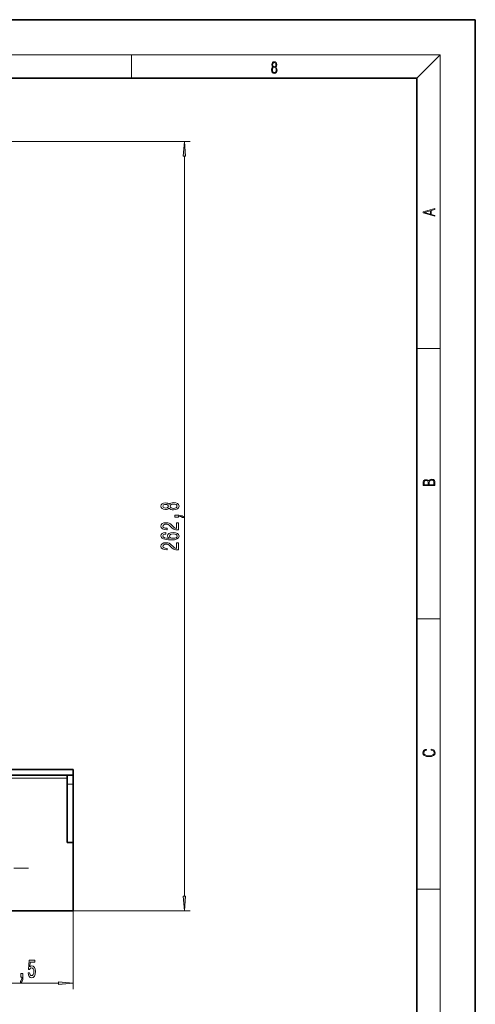
# Model space of a CAD drawing. Extents: x 0 to 420, y 0 to 297.
# Drawn here: x 342 to 420, y 129 to 297 of the extents above; entities that cross this region are included whole.
import ezdxf

# ---------------------------------------------------------------- set-up
doc = ezdxf.new("R2010")
doc.units = 0
doc.linetypes.add('DASHDOT', pattern=[18.5, 12, -3, 0.5, -3])

msp = doc.modelspace()

# ---------------------------------------------------------------- linework, layer by layer
at = {"color": 7, "lineweight": 35}
for p, q in [((420, 297), (210, 297)), ((420, 0), (420, 297)), ((410, 287), (20, 287)), ((410, 10), (410, 287)), ((66.3, 168.92), (351.3, 168.92)), ((351.3, 168.92), (351.3, 167.92)), ((66.3, 167.92), (351.3, 167.92)), ((350.3, 167.92), (350.3, 166.42)), ((351.3, 166.42), (351.3, 167.92)), ((350.3, 166.42), (350.3, 159.35)), ((351.3, 159.35), (351.3, 166.42)), ((350.3, 159.35), (350.3, 156.42)), ((351.3, 156.42), (351.3, 159.35)), ((351.3, 156.42), (350.3, 156.42)), ((351.3, 156.42), (351.3, 144.77)), ((351.3, 144.77), (66.3, 144.77))]:
    msp.add_line(p, q, dxfattribs=at)
at = {"color": 7, "lineweight": 13}
for p, q in [((16, 291), (414, 291)), ((361.25, 287), (361.25, 291)), ((410, 287), (414, 291)), ((414, 6), (414, 291)), ((322.05, 276.17), (371.3, 276.17)), ((370.3, 147.26), (370.3, 273.68)), ((410, 240.83), (414, 240.83)), ((410, 194.67), (414, 194.67)), ((350.3, 167.42), (338.66, 167.42)), ((350.3, 166.42), (351.3, 166.42)), ((341.15, 152.05), (343.66, 152.05)), ((410, 148.5), (414, 148.5)), ((351.3, 144.77), (351.3, 131.42)), ((351.3, 144.77), (371.3, 144.77)), ((334.54, 132.42), (348.81, 132.42))]:
    msp.add_line(p, q, dxfattribs=at)
at = {"color": 7, "linetype": 'DASHDOT', "lineweight": 13, "ltscale": 0.03}
msp.add_line((350.2, 166.42), (351.4, 166.42), dxfattribs=at)
at = {"color": 7, "lineweight": 13}
for points in [[(385.44, 288.9), (385.33, 288.82), (385.25, 288.71), (385.2, 288.57), (385.19, 288.41), (385.22, 288.16), (385.31, 287.98), (385.46, 287.86), (385.66, 287.82), (385.85, 287.86), (386, 287.98), (386.1, 288.16), (386.13, 288.41), (386.11, 288.57), (386.06, 288.71), (385.98, 288.82), (385.88, 288.9), (386.02, 289.08), (386.07, 289.32), (386.05, 289.52), (385.96, 289.68), (385.83, 289.78), (385.66, 289.82), (385.48, 289.78), (385.35, 289.68), (385.27, 289.52), (385.24, 289.32), (385.29, 289.08)], [(385.38, 289.31), (385.4, 289.46), (385.45, 289.57), (385.54, 289.64), (385.66, 289.67), (385.77, 289.64), (385.86, 289.57), (385.91, 289.46), (385.93, 289.31), (385.91, 289.17), (385.86, 289.06), (385.77, 288.99), (385.66, 288.97), (385.54, 288.99), (385.45, 289.06), (385.4, 289.17)], [(385.33, 288.4), (385.35, 288.58), (385.41, 288.71), (385.52, 288.79), (385.66, 288.82), (385.8, 288.79), (385.9, 288.71), (385.96, 288.58), (385.99, 288.41), (385.96, 288.23), (385.9, 288.09), (385.79, 288), (385.66, 287.97), (385.52, 288), (385.42, 288.09), (385.35, 288.23)], [(370.52, 273.68), (370.3, 276.17), (370.09, 273.68)], [(413.09, 263.42), (413.09, 263.57), (412.48, 263.74), (412.48, 264.41), (413.09, 264.58), (413.09, 264.73), (411.09, 264.16), (411.09, 263.99)], [(412.32, 263.78), (411.29, 264.07), (412.32, 264.37)], [(413.09, 217.41), (413.09, 217.82), (413.09, 218.09), (413.05, 218.26), (412.97, 218.35), (412.86, 218.43), (412.72, 218.47), (412.55, 218.49), (412.37, 218.47), (412.21, 218.41), (412.1, 218.32), (412.04, 218.2), (411.97, 218.29), (411.87, 218.36), (411.75, 218.41), (411.6, 218.42), (411.35, 218.37), (411.17, 218.24), (411.11, 218.09), (411.09, 217.9), (411.09, 217.41)], [(411.26, 217.88), (411.27, 218.06), (411.33, 218.18), (411.44, 218.26), (411.62, 218.28), (411.8, 218.25), (411.9, 218.18), (411.96, 218.05), (411.97, 217.87), (411.97, 217.55), (411.26, 217.55)], [(412.93, 217.55), (412.14, 217.55), (412.14, 217.96), (412.17, 218.13), (412.24, 218.25), (412.37, 218.32), (412.54, 218.35), (412.73, 218.32), (412.85, 218.25), (412.91, 218.13), (412.93, 217.95)], [(367.69, 213.57), (367.81, 213.44), (367.98, 213.35), (368.19, 213.29), (368.44, 213.27), (368.83, 213.32), (369.13, 213.43), (369.32, 213.63), (369.39, 213.89), (369.32, 214.16), (369.13, 214.35), (368.83, 214.47), (368.44, 214.51), (368.19, 214.49), (367.98, 214.44), (367.81, 214.35), (367.69, 214.22), (367.58, 214.32), (367.44, 214.39), (367.27, 214.44), (367.06, 214.45), (366.75, 214.41), (366.5, 214.3), (366.34, 214.12), (366.28, 213.89), (366.34, 213.66), (366.5, 213.48), (366.75, 213.37), (367.06, 213.33), (367.27, 213.35), (367.44, 213.39)], [(367.09, 213.58), (366.9, 213.6), (366.75, 213.66), (366.66, 213.76), (366.63, 213.89), (366.66, 214.02), (366.75, 214.12), (366.9, 214.18), (367.09, 214.21), (367.28, 214.18), (367.44, 214.12), (367.54, 214.02), (367.57, 213.89), (367.53, 213.76), (367.44, 213.66), (367.28, 213.6)], [(368.43, 213.52), (368.21, 213.55), (368.03, 213.62), (367.92, 213.74), (367.88, 213.89), (367.92, 214.05), (368.03, 214.16), (368.21, 214.24), (368.43, 214.26), (368.68, 214.24), (368.87, 214.16), (368.99, 214.05), (369.03, 213.89), (368.99, 213.74), (368.87, 213.62), (368.68, 213.55)], [(369.3, 212), (369.3, 212.18), (369.39, 212.18), (369.59, 212.16), (369.74, 212.12), (369.84, 212.05), (369.88, 211.94), (370.18, 211.94), (370.11, 212.12), (369.95, 212.25), (369.69, 212.33), (369.35, 212.36), (368.66, 212.36), (368.66, 212)], [(369.3, 209.84), (369.3, 211.08), (368.93, 211.08), (368.93, 210.1), (368.73, 210.15), (368.56, 210.25), (368.25, 210.53), (368.12, 210.69), (367.94, 210.86), (367.72, 210.98), (367.47, 211.05), (367.18, 211.08), (366.81, 211.03), (366.53, 210.91), (366.35, 210.72), (366.28, 210.48), (366.36, 210.23), (366.56, 210.04), (366.88, 209.92), (367.31, 209.88), (367.37, 209.88), (367.37, 210.12), (367.34, 210.12), (367.04, 210.14), (366.83, 210.21), (366.69, 210.32), (366.64, 210.47), (366.68, 210.62), (366.79, 210.73), (366.96, 210.8), (367.17, 210.83), (367.37, 210.81), (367.54, 210.76), (367.69, 210.68), (367.82, 210.56), (367.95, 210.41), (368.22, 210.16), (368.51, 209.98), (368.85, 209.87), (369.29, 209.84)], [(367.11, 209.38), (366.76, 209.33), (366.5, 209.22), (366.34, 209.04), (366.28, 208.81), (366.31, 208.66), (366.39, 208.53), (366.53, 208.41), (366.72, 208.31), (366.96, 208.24), (367.25, 208.18), (367.59, 208.14), (367.97, 208.13), (368.59, 208.17), (369.03, 208.3), (369.3, 208.51), (369.39, 208.79), (369.31, 209.04), (369.11, 209.23), (368.79, 209.35), (368.38, 209.4), (367.97, 209.35), (367.66, 209.23), (367.46, 209.05), (367.39, 208.82), (367.47, 208.58), (367.72, 208.39), (367.25, 208.43), (366.9, 208.51), (366.7, 208.64), (366.63, 208.82), (366.67, 208.95), (366.76, 209.04), (366.91, 209.11), (367.11, 209.14)], [(368.39, 209.15), (368.66, 209.12), (368.87, 209.04), (369.01, 208.93), (369.05, 208.78), (369.01, 208.63), (368.87, 208.51), (368.66, 208.44), (368.39, 208.41), (368.12, 208.44), (367.92, 208.51), (367.79, 208.63), (367.74, 208.79), (367.79, 208.93), (367.92, 209.04), (368.12, 209.12)], [(369.3, 206.42), (369.3, 207.65), (368.93, 207.65), (368.93, 206.67), (368.73, 206.73), (368.56, 206.82), (368.25, 207.11), (368.12, 207.26), (367.94, 207.43), (367.72, 207.56), (367.47, 207.63), (367.18, 207.65), (366.81, 207.61), (366.53, 207.49), (366.35, 207.3), (366.28, 207.06), (366.36, 206.81), (366.56, 206.62), (366.88, 206.5), (367.31, 206.46), (367.37, 206.46), (367.37, 206.69), (367.34, 206.69), (367.04, 206.72), (366.83, 206.79), (366.69, 206.9), (366.64, 207.05), (366.68, 207.2), (366.79, 207.31), (366.96, 207.38), (367.17, 207.41), (367.37, 207.39), (367.54, 207.34), (367.69, 207.26), (367.82, 207.14), (367.95, 206.99), (368.22, 206.73), (368.51, 206.56), (368.85, 206.45), (369.29, 206.42)], [(412.44, 172.23), (412.67, 172.19), (412.84, 172.1), (412.95, 171.96), (412.98, 171.78), (412.93, 171.56), (412.75, 171.4), (412.47, 171.3), (412.09, 171.26), (411.71, 171.3), (411.43, 171.4), (411.26, 171.56), (411.2, 171.78), (411.24, 171.95), (411.33, 172.08), (411.48, 172.18), (411.68, 172.22), (411.68, 172.36), (411.42, 172.31), (411.22, 172.19), (411.09, 172.01), (411.04, 171.78), (411.11, 171.5), (411.2, 171.39), (411.32, 171.3), (411.65, 171.16), (411.85, 171.13), (412.09, 171.12), (412.33, 171.13), (412.54, 171.16), (412.87, 171.29), (413.08, 171.5), (413.15, 171.77), (413.1, 172.01), (412.96, 172.2), (412.74, 172.32), (412.44, 172.37)], [(370.09, 147.26), (370.3, 144.77), (370.52, 147.26)], [(343.6, 134.2), (343.65, 133.85), (343.78, 133.57), (343.97, 133.4), (344.21, 133.33), (344.47, 133.41), (344.67, 133.62), (344.8, 133.96), (344.85, 134.39), (344.81, 134.79), (344.68, 135.11), (344.49, 135.31), (344.24, 135.39), (344.04, 135.33), (343.89, 135.19), (343.96, 136), (344.75, 136), (344.75, 136.35), (343.79, 136.35), (343.65, 134.76), (343.85, 134.76), (344.01, 134.97), (344.2, 135.04), (344.36, 134.99), (344.49, 134.85), (344.57, 134.64), (344.6, 134.37), (344.57, 134.1), (344.49, 133.89), (344.36, 133.75), (344.2, 133.7), (344.06, 133.73), (343.95, 133.83), (343.88, 133.99), (343.84, 134.2)], [(342.35, 133.42), (342.52, 133.42), (342.52, 133.34), (342.51, 133.13), (342.47, 132.98), (342.4, 132.89), (342.29, 132.84), (342.29, 132.55), (342.47, 132.61), (342.6, 132.77), (342.68, 133.03), (342.71, 133.37), (342.71, 134.07), (342.35, 134.07)], [(348.81, 132.2), (351.3, 132.42), (348.81, 132.64)]]:
    msp.add_lwpolyline(points, close=True, dxfattribs=at)
for points in [[(370.52, 273.68), (370.3, 276.17), (370.52, 273.68), (370.09, 273.68)], [(370.09, 147.26), (370.3, 144.77), (370.09, 147.26), (370.52, 147.26)], [(348.81, 132.2), (351.3, 132.42), (348.81, 132.2), (348.81, 132.64)]]:
    msp.add_solid(points, dxfattribs=at)

doc.saveas('drawing.dxf')
